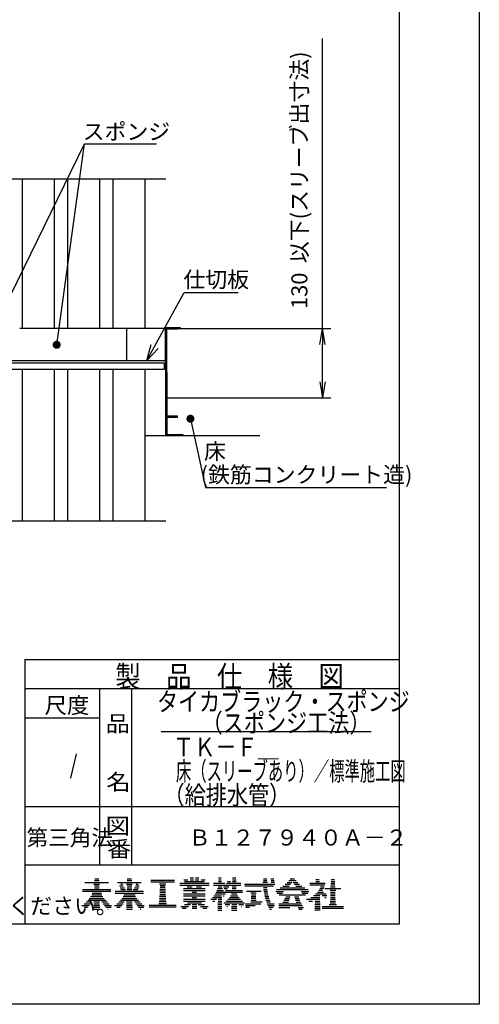
# Model space of a CAD drawing. Extents: x 869 to 1120, y -282 to 73.
# Drawn here: x 993 to 1079, y -282 to -98 of the extents above; entities that cross this region are included whole.
import ezdxf

# ---------------------------------------------------------------- set-up
doc = ezdxf.new("R2010")
doc.units = 0
doc.linetypes.add('CENTER', pattern=[0])
doc.layers.get('0').update_dxf_attribs({"linetype": 'CONTINUOUS'})
doc.layers.get('DEFPOINTS').update_dxf_attribs({"linetype": 'CONTINUOUS'})
doc.layers.add('1', color=7, linetype='CONTINUOUS')
doc.styles.add('ＭＳ_ゴシック', font='ＭＳ ゴシック.shx')
doc.dimstyles.get("Standard").update_dxf_attribs({"dimtxt": 2.5, "dimasz": 2.5, "dimexe": 1.25, "dimexo": 0.625, "dimtad": 1, "dimcen": 2.5, "dimazin": 3, "dimtfac": 1, "dimtmove": 0, "dimatfit": 3})

# ---------------------------------------------------------------- blocks, each defined once
blk = doc.blocks.new('*U9')
at = {"layer": '1', "color": 2, "linetype": 'CONTINUOUS'}
for points in [[(998.94, -158.91), (998.92, -158.39), (998.94, -158.34)], [(998.95, -158.92), (998.94, -158.34), (998.95, -158.33)], [(998.94, -158.91), (998.94, -158.34), (998.95, -158.92)], [(998.97, -158.97), (998.95, -158.33), (998.97, -158.28)], [(998.95, -158.92), (998.95, -158.33), (998.97, -158.97)], [(999, -159.02), (998.97, -158.27), (999, -158.23)], [(998.97, -158.97), (998.97, -158.28), (998.97, -158.27)], [(998.97, -158.97), (998.97, -158.27), (999, -159.02)], [(998.97, -158.97), (998.97, -158.28), (998.97, -158.97)], [(999.01, -159.03), (999, -158.23), (999.01, -158.22)], [(999, -159.02), (999, -158.23), (999.01, -159.03)], [(999.04, -159.08), (999.01, -158.22), (999.04, -158.17)], [(999.01, -159.03), (999.01, -158.22), (999.04, -159.08)], [(999.08, -159.13), (999.04, -158.16), (999.08, -158.12)], [(999.04, -159.08), (999.04, -158.17), (999.04, -158.16)], [(999.04, -159.08), (999.04, -158.16), (999.08, -159.13)], [(999.04, -159.08), (999.04, -158.17), (999.04, -159.08)], [(999.09, -159.13), (999.08, -158.12), (999.09, -158.11)], [(999.08, -159.13), (999.08, -158.12), (999.09, -159.13)], [(999.13, -159.17), (999.09, -158.11), (999.13, -158.08)], [(999.09, -159.13), (999.09, -158.11), (999.13, -159.17)], [(999.18, -159.22), (999.13, -158.07), (999.18, -158.03)], [(999.13, -159.18), (999.13, -158.08), (999.13, -158.07)], [(999.13, -159.18), (999.13, -158.07), (999.18, -159.22)], [(999.13, -159.17), (999.13, -158.08), (999.13, -159.18)], [(999.23, -159.25), (999.18, -158.03), (999.23, -158)], [(999.18, -159.22), (999.18, -158.03), (999.18, -159.22)], [(999.18, -159.22), (999.18, -158.03), (999.18, -158.03)], [(999.18, -159.22), (999.18, -158.03), (999.23, -159.25)], [(999.24, -159.26), (999.23, -158), (999.24, -157.99)], [(999.23, -159.25), (999.23, -158), (999.24, -159.26)], [(999.29, -159.29), (999.24, -157.99), (999.29, -157.96)], [(999.24, -159.26), (999.24, -157.99), (999.29, -159.29)], [(999.34, -159.32), (999.29, -157.96), (999.34, -157.93)], [(999.29, -159.29), (999.29, -157.96), (999.29, -159.29)], [(999.29, -159.29), (999.29, -157.96), (999.29, -157.96)], [(999.29, -159.29), (999.29, -157.96), (999.34, -159.32)], [(999.34, -159.32), (999.34, -157.93), (999.35, -159.32)], [(999.35, -159.32), (999.34, -157.93), (999.35, -157.93)], [(999.41, -159.34), (999.35, -157.93), (999.41, -157.91)], [(999.35, -159.32), (999.35, -157.93), (999.41, -159.34)], [(999.41, -159.34), (999.41, -157.91), (999.42, -159.34)], [(999.42, -159.34), (999.41, -157.91), (999.42, -157.91)], [(999.47, -159.36), (999.42, -157.91), (999.47, -157.89)], [(999.42, -159.34), (999.42, -157.91), (999.47, -159.36)], [(999.47, -159.36), (999.47, -157.89), (999.48, -159.36)], [(999.48, -159.36), (999.47, -157.89), (999.48, -157.89)], [(999.53, -159.37), (999.48, -157.89), (999.53, -157.88)], [(999.48, -159.36), (999.48, -157.89), (999.53, -159.37)], [(999.53, -159.37), (999.53, -157.88), (999.54, -159.37)], [(999.54, -159.37), (999.53, -157.88), (999.54, -157.88)], [(999.54, -159.37), (999.54, -157.88), (999.6, -159.37)], [(999.6, -159.37), (999.54, -157.88), (999.6, -157.88)], [(999.6, -159.37), (999.6, -157.88), (999.61, -159.37)], [(999.61, -159.37), (999.6, -157.88), (999.61, -157.88)], [(999.61, -159.37), (999.61, -157.88), (999.66, -159.37)], [(999.66, -159.37), (999.61, -157.88), (999.66, -157.88)], [(999.66, -159.37), (999.66, -157.88), (999.67, -159.37)], [(999.67, -159.37), (999.66, -157.88), (999.67, -157.88)], [(999.67, -159.37), (999.67, -157.88), (999.73, -159.37)], [(999.73, -159.37), (999.67, -157.88), (999.73, -157.88)], [(999.73, -159.37), (999.73, -157.88), (999.74, -159.37)], [(999.74, -159.37), (999.73, -157.88), (999.74, -157.88)], [(999.74, -159.37), (999.74, -157.88), (999.79, -159.36)], [(999.79, -159.36), (999.74, -157.88), (999.79, -157.89)], [(999.79, -159.36), (999.79, -157.89), (999.8, -159.36)], [(999.8, -159.36), (999.79, -157.89), (999.8, -157.89)], [(999.8, -159.36), (999.8, -157.89), (999.86, -159.34)], [(999.86, -159.34), (999.8, -157.89), (999.86, -157.91)], [(999.86, -159.34), (999.86, -157.91), (999.87, -159.34)], [(999.87, -159.34), (999.86, -157.91), (999.87, -157.91)], [(999.87, -159.34), (999.87, -157.91), (999.92, -159.32)], [(999.92, -159.32), (999.87, -157.91), (999.92, -157.93)], [(999.92, -159.32), (999.92, -157.93), (999.93, -159.32)], [(999.93, -159.32), (999.92, -157.93), (999.93, -157.93)], [(999.93, -159.32), (999.93, -157.93), (999.98, -159.29)], [(999.98, -159.29), (999.93, -157.93), (999.98, -157.96)], [(999.98, -159.29), (999.98, -157.96), (999.99, -159.29)], [(999.99, -159.29), (999.98, -157.96), (999.99, -157.96)], [(999.99, -159.29), (999.99, -157.96), (1000.03, -159.26)], [(1000.03, -159.26), (999.99, -157.96), (1000.03, -157.99)], [(1000.03, -159.26), (1000.03, -157.99), (1000.04, -159.25)], [(1000.04, -159.25), (1000.03, -157.99), (1000.04, -158)], [(1000.04, -159.25), (1000.04, -158), (1000.09, -159.22)], [(1000.09, -159.22), (1000.04, -158), (1000.09, -158.03)], [(1000.09, -159.22), (1000.09, -158.03), (1000.1, -159.22)], [(1000.1, -159.22), (1000.09, -158.03), (1000.1, -158.03)], [(1000.1, -159.22), (1000.1, -158.03), (1000.14, -159.18)], [(1000.14, -159.18), (1000.1, -158.03), (1000.14, -158.07)], [(1000.14, -159.18), (1000.14, -158.07), (1000.15, -159.17)], [(1000.15, -159.17), (1000.14, -158.07), (1000.15, -158.08)], [(1000.15, -159.17), (1000.15, -158.08), (1000.19, -159.14)], [(1000.19, -159.14), (1000.15, -158.08), (1000.19, -158.11)], [(1000.19, -159.14), (1000.19, -158.11), (1000.19, -159.13)], [(1000.19, -159.13), (1000.19, -158.11), (1000.19, -158.12)], [(1000.19, -159.13), (1000.19, -158.12), (1000.23, -159.09)], [(1000.23, -159.09), (1000.19, -158.12), (1000.23, -158.16)], [(1000.23, -159.09), (1000.23, -158.16), (1000.23, -159.08)], [(1000.23, -159.08), (1000.23, -158.16), (1000.23, -158.17)], [(1000.23, -159.08), (1000.23, -158.17), (1000.27, -159.03)], [(1000.27, -159.03), (1000.23, -158.17), (1000.27, -158.22)], [(1000.27, -159.03), (1000.27, -158.22), (1000.27, -159.02)], [(1000.27, -159.02), (1000.27, -158.22), (1000.27, -158.23)], [(1000.27, -159.02), (1000.27, -158.23), (1000.3, -158.98)], [(1000.3, -158.98), (1000.27, -158.23), (1000.3, -158.27)], [(1000.3, -158.98), (1000.3, -158.27), (1000.3, -158.97)], [(1000.3, -158.97), (1000.3, -158.27), (1000.3, -158.28)], [(1000.3, -158.97), (1000.3, -158.28), (1000.33, -158.92)], [(1000.33, -158.92), (1000.3, -158.28), (1000.33, -158.33)], [(1000.33, -158.92), (1000.33, -158.33), (1000.33, -158.91)], [(1000.33, -158.91), (1000.33, -158.33), (1000.33, -158.34)], [(1000.33, -158.91), (1000.33, -158.34), (1000.35, -158.86)], [(1000.35, -158.86), (1000.33, -158.34), (1000.35, -158.4)], [(998.9, -158.78), (998.89, -158.52), (998.9, -158.47)], [(998.89, -158.73), (998.89, -158.54), (998.89, -158.52)], [(998.89, -158.73), (998.89, -158.52), (998.9, -158.78)], [(998.89, -158.72), (998.89, -158.59), (998.89, -158.54)], [(998.89, -158.72), (998.89, -158.54), (998.89, -158.73)], [(998.89, -158.66), (998.89, -158.65), (998.89, -158.59)], [(998.89, -158.66), (998.89, -158.59), (998.89, -158.72)], [(998.92, -158.85), (998.9, -158.46), (998.92, -158.41)], [(998.9, -158.79), (998.9, -158.47), (998.9, -158.46)], [(998.9, -158.79), (998.9, -158.46), (998.92, -158.85)], [(998.9, -158.78), (998.9, -158.47), (998.9, -158.79)], [(998.92, -158.85), (998.92, -158.41), (998.92, -158.39)], [(998.92, -158.85), (998.92, -158.39), (998.94, -158.91)], [(998.92, -158.85), (998.92, -158.41), (998.92, -158.85)], [(1000.35, -158.86), (1000.35, -158.4), (1000.35, -158.84)], [(1000.35, -158.84), (1000.35, -158.4), (1000.35, -158.4)], [(1000.35, -158.84), (1000.35, -158.4), (1000.37, -158.79)], [(1000.37, -158.79), (1000.35, -158.4), (1000.37, -158.46)], [(1000.37, -158.79), (1000.37, -158.46), (1000.37, -158.78)], [(1000.37, -158.78), (1000.37, -158.46), (1000.37, -158.47)], [(1000.37, -158.78), (1000.37, -158.47), (1000.38, -158.73)], [(1000.38, -158.73), (1000.37, -158.47), (1000.38, -158.52)], [(1000.38, -158.73), (1000.38, -158.52), (1000.38, -158.71)], [(1000.38, -158.71), (1000.38, -158.52), (1000.38, -158.53)], [(1000.38, -158.71), (1000.38, -158.53), (1000.39, -158.66)], [(1000.39, -158.66), (1000.38, -158.53), (1000.39, -158.59)], [(1000.39, -158.66), (1000.39, -158.59), (1000.39, -158.6)]]:
    blk.add_solid(points, dxfattribs=at)
blk = doc.blocks.new('_OPEN')
at = {"color": 0, "linetype": 'BYBLOCK'}
for p, q in [((-1, 0.166667), (0, 0)), ((-1, -0.166667), (0, 0)), ((0, 0), (-1, 0))]:
    blk.add_line(p, q, dxfattribs=at)
blk = doc.blocks.new('*X22')
at = {"layer": '1', "color": 0, "linetype": 'CONTINUOUS'}
blk.add_text('以下(スリーブ出寸法)', height=3, rotation=90, dxfattribs=at).set_placement((1046.52, -143.36))
at = {"layer": '1', "color": 0, "linetype": 'CONTINUOUS', "style": 'ＭＳ_ゴシック'}
blk.add_text('130', height=3, rotation=90, dxfattribs=at).set_placement((1046.52, -151.93))
blk = doc.blocks.new('_136374')
at = {"layer": '1', "color": 0}
for p, q in [((1049.37, -155.57), (1049.37, -101.37)), ((1022.78, -155.57), (1050.87, -155.57)), ((1049.37, -165.57), (1049.37, -158.57)), ((1037.68, -168.57), (1050.87, -168.57))]:
    blk.add_line(p, q, dxfattribs=at)
at = {"layer": 'DEFPOINTS', "color": 0}
for p in [(1022.71, -155.57), (1050.87, -155.57), (1037.61, -168.57)]:
    blk.add_point(p, dxfattribs=at)
at = {"layer": '1', "color": 0}
blk.add_blockref('*X22', (0, 0), dxfattribs=at)
at = {"layer": '1', "color": 0, "xscale": 3, "yscale": 3, "zscale": 3}
for p, rotation in [((1049.37, -155.57), 89.9999856760751), ((1049.37, -168.57), 269.9999856760751)]:
    blk.add_blockref('_OPEN', p, dxfattribs=dict(at, rotation=rotation))
blk = doc.blocks.new('*U20')
at = {"layer": '1', "color": 2, "linetype": 'CONTINUOUS'}
for points in [[(1023.9, -172.55), (1023.89, -172.42), (1023.9, -172.36)], [(1023.89, -172.49), (1023.89, -172.48), (1023.89, -172.42)], [(1023.89, -172.49), (1023.89, -172.42), (1023.9, -172.55)], [(1023.91, -172.61), (1023.9, -172.35), (1023.91, -172.29)], [(1023.9, -172.55), (1023.9, -172.36), (1023.9, -172.35)], [(1023.9, -172.55), (1023.9, -172.35), (1023.91, -172.61)], [(1023.9, -172.55), (1023.9, -172.36), (1023.9, -172.55)], [(1023.92, -172.68), (1023.91, -172.29), (1023.92, -172.23)], [(1023.91, -172.61), (1023.91, -172.29), (1023.91, -172.62)], [(1023.91, -172.62), (1023.91, -172.29), (1023.91, -172.29)], [(1023.91, -172.62), (1023.91, -172.29), (1023.92, -172.68)], [(1023.95, -172.74), (1023.92, -172.23), (1023.95, -172.17)], [(1023.92, -172.68), (1023.92, -172.23), (1023.92, -172.68)], [(1023.92, -172.68), (1023.92, -172.23), (1023.92, -172.23)], [(1023.92, -172.68), (1023.92, -172.23), (1023.95, -172.74)], [(1023.97, -172.8), (1023.95, -172.17), (1023.97, -172.11)], [(1023.95, -172.74), (1023.95, -172.17), (1023.95, -172.74)], [(1023.95, -172.74), (1023.95, -172.17), (1023.95, -172.17)], [(1023.95, -172.74), (1023.95, -172.17), (1023.97, -172.8)], [(1024.01, -172.86), (1023.97, -172.11), (1024.01, -172.05)], [(1023.97, -172.8), (1023.97, -172.11), (1023.97, -172.8)], [(1023.97, -172.8), (1023.97, -172.11), (1023.97, -172.11)], [(1023.97, -172.8), (1023.97, -172.11), (1024.01, -172.86)], [(1024.04, -172.91), (1024.01, -172.05), (1024.04, -172)], [(1024.01, -172.86), (1024.01, -172.05), (1024.01, -172.86)], [(1024.01, -172.86), (1024.01, -172.05), (1024.01, -172.05)], [(1024.01, -172.86), (1024.01, -172.05), (1024.04, -172.91)], [(1024.09, -172.96), (1024.04, -172), (1024.09, -171.95)], [(1024.04, -172.91), (1024.04, -172), (1024.04, -172.91)], [(1024.04, -172.91), (1024.04, -172), (1024.04, -172)], [(1024.04, -172.91), (1024.04, -172), (1024.09, -172.96)], [(1024.13, -173.01), (1024.09, -171.95), (1024.13, -171.9)], [(1024.09, -172.96), (1024.09, -171.95), (1024.09, -172.96)], [(1024.09, -172.96), (1024.09, -171.95), (1024.09, -171.95)], [(1024.09, -172.96), (1024.09, -171.95), (1024.13, -173.01)], [(1024.18, -173.05), (1024.13, -171.9), (1024.18, -171.86)], [(1024.13, -173.01), (1024.13, -171.9), (1024.13, -173.01)], [(1024.13, -173.01), (1024.13, -171.9), (1024.13, -171.9)], [(1024.13, -173.01), (1024.13, -171.9), (1024.18, -173.05)], [(1024.24, -173.09), (1024.18, -171.86), (1024.24, -171.82)], [(1024.18, -173.05), (1024.18, -171.86), (1024.18, -173.05)], [(1024.18, -173.05), (1024.18, -171.86), (1024.18, -171.86)], [(1024.18, -173.05), (1024.18, -171.86), (1024.24, -173.09)], [(1024.29, -173.12), (1024.24, -171.82), (1024.29, -171.79)], [(1024.24, -173.09), (1024.24, -171.82), (1024.24, -173.09)], [(1024.24, -173.09), (1024.24, -171.82), (1024.24, -171.82)], [(1024.24, -173.09), (1024.24, -171.82), (1024.29, -173.12)], [(1024.35, -173.15), (1024.29, -171.79), (1024.35, -171.76)], [(1024.29, -173.12), (1024.29, -171.79), (1024.29, -173.12)], [(1024.29, -173.12), (1024.29, -171.79), (1024.29, -171.79)], [(1024.29, -173.12), (1024.29, -171.79), (1024.35, -173.15)], [(1024.41, -173.17), (1024.35, -171.76), (1024.41, -171.74)], [(1024.35, -173.15), (1024.35, -171.76), (1024.35, -173.15)], [(1024.35, -173.15), (1024.35, -171.76), (1024.35, -171.76)], [(1024.35, -173.15), (1024.35, -171.76), (1024.41, -173.17)], [(1024.48, -173.19), (1024.41, -171.74), (1024.48, -171.72)], [(1024.41, -173.17), (1024.41, -171.74), (1024.41, -173.17)], [(1024.41, -173.17), (1024.41, -171.74), (1024.41, -171.74)], [(1024.41, -173.17), (1024.41, -171.74), (1024.48, -173.19)], [(1024.54, -173.2), (1024.48, -171.72), (1024.54, -171.71)], [(1024.48, -173.19), (1024.48, -171.72), (1024.48, -173.19)], [(1024.48, -173.19), (1024.48, -171.72), (1024.48, -171.72)], [(1024.48, -173.19), (1024.48, -171.72), (1024.54, -173.2)], [(1024.61, -173.2), (1024.54, -171.71), (1024.61, -171.7)], [(1024.54, -173.2), (1024.54, -171.71), (1024.54, -173.2)], [(1024.54, -173.2), (1024.54, -171.71), (1024.54, -171.71)], [(1024.54, -173.2), (1024.54, -171.71), (1024.61, -173.2)], [(1024.61, -173.2), (1024.61, -171.7), (1024.61, -173.2)], [(1024.61, -173.2), (1024.61, -171.7), (1024.61, -171.7)], [(1024.61, -173.2), (1024.61, -171.7), (1024.67, -173.2)], [(1024.67, -173.2), (1024.61, -171.7), (1024.67, -171.7)], [(1024.67, -173.2), (1024.67, -171.7), (1024.67, -173.2)], [(1024.67, -173.2), (1024.67, -171.7), (1024.67, -171.7)], [(1024.67, -173.2), (1024.67, -171.7), (1024.74, -173.2)], [(1024.74, -173.2), (1024.67, -171.7), (1024.74, -171.71)], [(1024.74, -173.2), (1024.74, -171.71), (1024.74, -173.2)], [(1024.74, -173.2), (1024.74, -171.71), (1024.74, -171.71)], [(1024.74, -173.2), (1024.74, -171.71), (1024.8, -173.19)], [(1024.8, -173.19), (1024.74, -171.71), (1024.8, -171.72)], [(1024.8, -173.19), (1024.8, -171.72), (1024.8, -173.19)], [(1024.8, -173.19), (1024.8, -171.72), (1024.8, -171.72)], [(1024.8, -173.19), (1024.8, -171.72), (1024.86, -173.17)], [(1024.86, -173.17), (1024.8, -171.72), (1024.86, -171.74)], [(1024.86, -173.17), (1024.86, -171.74), (1024.87, -173.17)], [(1024.87, -173.17), (1024.86, -171.74), (1024.87, -171.74)], [(1024.87, -173.17), (1024.87, -171.74), (1024.93, -173.15)], [(1024.93, -173.15), (1024.87, -171.74), (1024.93, -171.76)], [(1024.93, -173.15), (1024.93, -171.76), (1024.93, -173.15)], [(1024.93, -173.15), (1024.93, -171.76), (1024.93, -171.76)], [(1024.93, -173.15), (1024.93, -171.76), (1024.98, -173.12)], [(1024.98, -173.12), (1024.93, -171.76), (1024.98, -171.79)], [(1024.98, -173.12), (1024.98, -171.79), (1024.99, -173.12)], [(1024.99, -173.12), (1024.98, -171.79), (1024.99, -171.79)], [(1024.99, -173.12), (1024.99, -171.79), (1025.04, -173.09)], [(1025.04, -173.09), (1024.99, -171.79), (1025.04, -171.82)], [(1025.04, -173.09), (1025.04, -171.82), (1025.04, -173.09)], [(1025.04, -173.09), (1025.04, -171.82), (1025.04, -171.82)], [(1025.04, -173.09), (1025.04, -171.82), (1025.09, -173.05)], [(1025.09, -173.05), (1025.04, -171.82), (1025.09, -171.86)], [(1025.09, -173.05), (1025.09, -171.86), (1025.1, -173.05)], [(1025.1, -173.05), (1025.09, -171.86), (1025.1, -171.86)], [(1025.1, -173.05), (1025.1, -171.86), (1025.14, -173.01)], [(1025.14, -173.01), (1025.1, -171.86), (1025.14, -171.9)], [(1025.14, -173.01), (1025.14, -171.9), (1025.15, -173.01)], [(1025.15, -173.01), (1025.14, -171.9), (1025.15, -171.9)], [(1025.15, -173.01), (1025.15, -171.9), (1025.19, -172.96)], [(1025.19, -172.96), (1025.15, -171.9), (1025.19, -171.95)], [(1025.19, -172.96), (1025.19, -171.95), (1025.19, -172.96)], [(1025.19, -172.96), (1025.19, -171.95), (1025.19, -171.95)], [(1025.19, -172.96), (1025.19, -171.95), (1025.23, -172.91)], [(1025.23, -172.91), (1025.19, -171.95), (1025.23, -172)], [(1025.23, -172.91), (1025.23, -172), (1025.23, -172.91)], [(1025.23, -172.91), (1025.23, -172), (1025.23, -172)], [(1025.23, -172.91), (1025.23, -172), (1025.27, -172.86)], [(1025.27, -172.86), (1025.23, -172), (1025.27, -172.05)], [(1025.27, -172.86), (1025.27, -172.05), (1025.27, -172.86)], [(1025.27, -172.86), (1025.27, -172.05), (1025.27, -172.05)], [(1025.27, -172.86), (1025.27, -172.05), (1025.3, -172.8)], [(1025.3, -172.8), (1025.27, -172.05), (1025.3, -172.11)], [(1025.3, -172.8), (1025.3, -172.11), (1025.3, -172.8)], [(1025.3, -172.8), (1025.3, -172.11), (1025.3, -172.11)], [(1025.3, -172.8), (1025.3, -172.11), (1025.33, -172.74)], [(1025.33, -172.74), (1025.3, -172.11), (1025.33, -172.17)], [(1025.33, -172.74), (1025.33, -172.17), (1025.33, -172.74)], [(1025.33, -172.74), (1025.33, -172.17), (1025.33, -172.17)], [(1025.33, -172.74), (1025.33, -172.17), (1025.35, -172.68)], [(1025.35, -172.68), (1025.33, -172.17), (1025.35, -172.23)], [(1025.35, -172.68), (1025.35, -172.23), (1025.35, -172.68)], [(1025.35, -172.68), (1025.35, -172.23), (1025.35, -172.23)], [(1025.35, -172.68), (1025.35, -172.23), (1025.37, -172.62)], [(1025.37, -172.62), (1025.35, -172.23), (1025.37, -172.29)], [(1025.37, -172.62), (1025.37, -172.29), (1025.37, -172.61)], [(1025.37, -172.61), (1025.37, -172.29), (1025.37, -172.29)], [(1025.37, -172.61), (1025.37, -172.29), (1025.38, -172.55)], [(1025.38, -172.55), (1025.37, -172.29), (1025.38, -172.35)], [(1025.38, -172.55), (1025.38, -172.35), (1025.38, -172.55)], [(1025.38, -172.55), (1025.38, -172.35), (1025.38, -172.36)], [(1025.38, -172.55), (1025.38, -172.36), (1025.39, -172.49)], [(1025.39, -172.49), (1025.38, -172.36), (1025.39, -172.42)], [(1025.39, -172.49), (1025.39, -172.42), (1025.39, -172.42)]]:
    blk.add_solid(points, dxfattribs=at)

msp = doc.modelspace()

# ---------------------------------------------------------------- linework, layer by layer
at = {"layer": '1', "color": 7, "linetype": 'CONTINUOUS'}
for p, q in [((1078.665, 14.042), (1078.665, -281.958)), ((1063.665, -0.958), (1063.665, -266.958)), ((993.181, -127.572), (993.181, -155.572)), ((999.181, -127.572), (999.181, -155.572)), ((1001.658, -127.572), (1001.658, -155.572)), ((1007.658, -127.572), (1007.658, -155.572)), ((1010.135, -127.572), (1010.135, -155.572)), ((1016.135, -127.572), (1016.135, -155.572)), ((1012.715, -155.572), (992.715, -155.572)), ((1019.895, -155.572), (1012.715, -155.572)), ((1012.715, -155.572), (1012.715, -161.572)), ((1019.895, -155.412), (1019.895, -162.192)), ((1019.895, -155.412), (1022.715, -155.412)), ((1020.055, -162.352), (1020.055, -155.572)), ((1020.055, -155.572), (1022.715, -155.572)), ((1020.055, -158.467), (1020.055, -155.732)), ((1020.215, -171.992), (1020.215, -155.732)), ((1022.215, -155.732), (1020.215, -155.732)), ((1022.215, -155.732), (1022.215, -155.572)), ((1022.715, -155.412), (1022.715, -155.572)), ((930.725, -161.572), (1019.705, -161.572)), ((1019.705, -161.572), (1019.895, -161.572)), ((1019.705, -162.072), (930.725, -162.072)), ((1019.705, -163.272), (930.725, -163.272)), ((993.181, -163.272), (993.181, -191.572)), ((999.181, -163.272), (999.181, -191.572)), ((1001.658, -163.272), (1001.658, -191.572)), ((1007.658, -163.272), (1007.658, -191.572)), ((1010.135, -163.272), (1010.135, -191.572)), ((1016.135, -163.272), (1016.135, -191.572)), ((1019.705, -162.072), (1019.705, -163.272)), ((1019.895, -162.192), (1019.705, -162.192)), ((1019.705, -162.192), (1019.705, -162.352)), ((1019.705, -162.352), (1020.055, -162.352)), ((1020.055, -175.412), (1020.055, -162.352)), ((1020.215, -163.822), (1020.215, -171.992)), ((1020.215, -168.572), (1037.615, -168.572)), ((1022.215, -171.992), (1020.215, -171.992)), ((1020.215, -172.152), (1022.215, -172.152)), ((1020.215, -175.412), (1020.215, -172.152)), ((1020.215, -172.152), (1020.215, -175.413)), ((1022.215, -172.152), (1022.215, -171.992)), ((1016.135, -175.572), (1020.321, -175.572)), ((1020.215, -175.412), (1023.215, -175.412)), ((1020.215, -175.572), (1023.215, -175.572)), ((1023.215, -175.412), (1023.215, -175.572)), ((1023.215, -175.572), (1037.615, -175.572)), ((993.665, -217.458), (1063.665, -217.458)), ((993.665, -217.458), (993.665, -266.958)), ((1063.665, -222.958), (993.665, -222.958)), ((1007.665, -222.958), (1007.665, -255.958)), ((1013.665, -255.958), (1013.665, -222.958)), ((1007.665, -228.458), (993.665, -228.458)), ((1019.165, -230.951), (1058.465, -230.951)), ((993.665, -244.958), (1063.665, -244.958)), ((1063.665, -255.958), (993.665, -255.958)), ((1004.914, -259.151), (1009.343, -259.151)), ((1006.601, -259.485), (1007.657, -259.485)), ((1006.687, -258.818), (1007.571, -258.818)), ((1006.74, -258.485), (1007.518, -258.485)), ((1011.018, -259.151), (1015.447, -259.151)), ((1011.619, -259.485), (1011.941, -259.485)), ((1012.704, -259.485), (1013.761, -259.485)), ((1012.791, -258.818), (1013.674, -258.818)), ((1012.843, -258.485), (1013.622, -258.485)), ((1014.524, -259.485), (1014.846, -259.485)), ((1017.238, -258.746), (1021.667, -258.746)), ((1017.238, -259.08), (1021.667, -259.08)), ((1018.844, -259.413), (1020.062, -259.413)), ((1022.632, -259.324), (1028.16, -259.324)), ((1023.386, -258.658), (1024.136, -258.658)), ((1023.551, -258.991), (1027.242, -258.991)), ((1024.573, -258.658), (1025.242, -258.658)), ((1024.584, -258.324), (1025.231, -258.324)), ((1025.551, -258.658), (1026.219, -258.658)), ((1025.561, -258.324), (1026.208, -258.324)), ((1026.656, -258.658), (1027.407, -258.658)), ((1028.973, -259.324), (1031.082, -259.324)), ((1029.875, -258.991), (1030.425, -258.991)), ((1029.881, -258.658), (1030.418, -258.658)), ((1029.888, -258.324), (1030.411, -258.324)), ((1031.37, -259.324), (1034.074, -259.324)), ((1031.545, -258.991), (1032.142, -258.991)), ((1032.493, -258.991), (1033.18, -258.991)), ((1032.503, -258.658), (1033.17, -258.658)), ((1032.513, -258.324), (1033.16, -258.324)), ((1034.785, -259.473), (1040.41, -259.473)), ((1038.162, -259.139), (1039.072, -259.139)), ((1038.309, -258.806), (1038.935, -258.806)), ((1038.339, -258.473), (1038.953, -258.473)), ((1039.687, -258.473), (1040.229, -258.473)), ((1039.747, -258.806), (1040.289, -258.806)), ((1039.752, -259.139), (1040.35, -259.139)), ((1042.362, -259.503), (1043.35, -259.503)), ((1042.72, -259.169), (1043.589, -259.169)), ((1043.028, -258.836), (1044.401, -258.836)), ((1043.294, -258.503), (1044.135, -258.503)), ((1043.839, -259.169), (1044.708, -259.169)), ((1044.078, -259.503), (1045.066, -259.503)), ((1046.99, -259.307), (1049.819, -259.307)), ((1048.068, -258.974), (1048.754, -258.974)), ((1048.078, -258.641), (1048.744, -258.641)), ((1050.921, -259.307), (1051.64, -259.307)), ((1050.933, -258.974), (1051.628, -258.974)), ((1050.945, -258.641), (1051.616, -258.641)), ((1004.487, -260.485), (1009.771, -260.485)), ((1004.487, -260.818), (1009.771, -260.818)), ((1006.264, -261.151), (1007.993, -261.151)), ((1006.69, -260.151), (1007.568, -260.151)), ((1006.7, -259.818), (1007.558, -259.818)), ((1010.591, -260.818), (1015.874, -260.818)), ((1010.591, -261.151), (1015.874, -261.151)), ((1011.383, -259.818), (1012.083, -259.818)), ((1011.479, -260.151), (1012.307, -260.151)), ((1011.646, -260.485), (1012.53, -260.485)), ((1012.783, -260.485), (1013.682, -260.485)), ((1012.793, -260.151), (1013.672, -260.151)), ((1012.803, -259.818), (1013.662, -259.818)), ((1013.935, -260.485), (1014.819, -260.485)), ((1014.158, -260.151), (1014.986, -260.151)), ((1014.382, -259.818), (1015.082, -259.818)), ((1018.898, -261.413), (1020.007, -261.413)), ((1018.916, -261.08), (1019.989, -261.08)), ((1018.934, -260.746), (1019.971, -260.746)), ((1018.952, -260.413), (1019.953, -260.413)), ((1018.97, -260.08), (1019.935, -260.08)), ((1018.988, -259.746), (1019.917, -259.746)), ((1022.632, -259.658), (1028.16, -259.658)), ((1023.365, -260.658), (1027.428, -260.658)), ((1023.365, -261.324), (1027.428, -261.324)), ((1023.375, -260.324), (1027.418, -260.324)), ((1024.051, -259.991), (1024.985, -259.991)), ((1024.998, -260.991), (1025.794, -260.991)), ((1025.808, -259.991), (1026.742, -259.991)), ((1028.973, -259.658), (1034.074, -259.658)), ((1029.241, -261.324), (1031.209, -261.324)), ((1029.427, -260.991), (1034.379, -260.991)), ((1029.583, -260.658), (1030.836, -260.658)), ((1029.714, -260.324), (1030.636, -260.324)), ((1029.818, -259.991), (1030.494, -259.991)), ((1030.827, -259.991), (1031.798, -259.991)), ((1030.983, -260.324), (1031.602, -260.324)), ((1031.171, -260.658), (1034.379, -260.658)), ((1032.321, -261.324), (1033.351, -261.324)), ((1032.453, -260.324), (1033.22, -260.324)), ((1032.463, -259.991), (1033.21, -259.991)), ((1034.802, -259.806), (1040.175, -259.806)), ((1035.152, -260.806), (1037.871, -260.806)), ((1035.959, -261.139), (1036.942, -261.139)), ((1038.306, -260.139), (1038.978, -260.139)), ((1038.333, -260.473), (1039.018, -260.473)), ((1038.372, -260.806), (1039.069, -260.806)), ((1038.423, -261.139), (1039.131, -261.139)), ((1040.628, -260.836), (1042.046, -260.836)), ((1040.747, -260.503), (1046.681, -260.503)), ((1040.836, -261.169), (1041.87, -261.169)), ((1041.419, -260.169), (1046.009, -260.169)), ((1041.937, -259.836), (1043.105, -259.836)), ((1044.324, -259.836), (1045.491, -259.836)), ((1045.382, -260.836), (1046.801, -260.836)), ((1045.558, -261.169), (1046.592, -261.169)), ((1046.99, -259.641), (1049.747, -259.641)), ((1048.058, -261.307), (1050.007, -261.307)), ((1048.376, -260.974), (1049.531, -260.974)), ((1048.633, -260.641), (1049.372, -260.641)), ((1048.844, -260.307), (1049.526, -260.307)), ((1048.998, -259.974), (1049.65, -259.974)), ((1049.799, -260.307), (1052.762, -260.307)), ((1050.757, -260.641), (1051.804, -260.641)), ((1050.849, -261.307), (1051.712, -261.307)), ((1050.858, -259.974), (1051.703, -259.974)), ((1050.861, -260.974), (1051.7, -260.974)), ((1050.909, -259.641), (1051.652, -259.641)), ((1004.78, -263.151), (1005.943, -263.151)), ((1005.14, -262.818), (1006.167, -262.818)), ((1005.457, -262.485), (1008.801, -262.485)), ((1005.737, -262.151), (1008.52, -262.151)), ((1005.986, -261.818), (1008.272, -261.818)), ((1006.207, -261.485), (1008.05, -261.485)), ((1006.6, -263.151), (1007.658, -263.151)), ((1006.609, -262.818), (1007.648, -262.818)), ((1008.091, -262.818), (1009.117, -262.818)), ((1008.314, -263.151), (1009.477, -263.151)), ((1010.884, -263.151), (1012.047, -263.151)), ((1011.244, -262.818), (1012.27, -262.818)), ((1011.561, -262.485), (1014.904, -262.485)), ((1011.841, -262.151), (1014.624, -262.151)), ((1012.09, -261.818), (1014.375, -261.818)), ((1012.186, -261.485), (1014.279, -261.485)), ((1012.703, -263.151), (1013.762, -263.151)), ((1012.713, -262.818), (1013.752, -262.818)), ((1014.195, -262.818), (1015.221, -262.818)), ((1014.418, -263.151), (1015.581, -263.151)), ((1018.747, -263.08), (1020.158, -263.08)), ((1018.827, -262.746), (1020.079, -262.746)), ((1018.845, -262.413), (1020.061, -262.413)), ((1018.863, -262.08), (1020.043, -262.08)), ((1018.881, -261.746), (1020.025, -261.746)), ((1023.365, -261.658), (1027.428, -261.658)), ((1023.365, -262.324), (1027.428, -262.324)), ((1023.365, -262.658), (1027.428, -262.658)), ((1024.109, -262.991), (1026.683, -262.991)), ((1024.985, -261.991), (1025.808, -261.991)), ((1028.472, -262.324), (1029.513, -262.324)), ((1028.762, -262.658), (1029.228, -262.658)), ((1028.77, -261.991), (1030.485, -261.991)), ((1029.024, -261.658), (1030.478, -261.658)), ((1029.795, -262.991), (1030.505, -262.991)), ((1029.801, -262.658), (1030.498, -262.658)), ((1029.808, -262.324), (1030.491, -262.324)), ((1030.79, -261.658), (1030.943, -261.658)), ((1030.893, -262.991), (1034.78, -262.991)), ((1031.316, -262.658), (1034.357, -262.658)), ((1031.649, -262.324), (1034.023, -262.324)), ((1031.92, -261.991), (1033.752, -261.991)), ((1032.141, -261.658), (1033.531, -261.658)), ((1034.915, -263.139), (1037.837, -263.139)), ((1035.941, -262.806), (1038.058, -262.806)), ((1035.975, -262.473), (1036.927, -262.473)), ((1035.998, -262.139), (1036.903, -262.139)), ((1036.021, -261.806), (1036.88, -261.806)), ((1036.044, -261.473), (1036.857, -261.473)), ((1038.485, -261.473), (1039.206, -261.473)), ((1038.56, -261.806), (1039.293, -261.806)), ((1038.647, -262.139), (1039.393, -262.139)), ((1038.746, -262.473), (1039.506, -262.473)), ((1038.859, -262.806), (1039.633, -262.806)), ((1038.985, -263.139), (1040.331, -263.139)), ((1041.194, -263.169), (1045.403, -263.169)), ((1041.237, -261.503), (1046.191, -261.503)), ((1041.926, -262.836), (1042.992, -262.836)), ((1042.126, -262.503), (1043.092, -262.503)), ((1042.326, -262.169), (1043.192, -262.169)), ((1042.487, -261.836), (1043.292, -261.836)), ((1044.132, -261.836), (1044.915, -261.836)), ((1044.209, -262.169), (1045.001, -262.169)), ((1044.297, -262.503), (1045.119, -262.503)), ((1044.398, -262.836), (1045.253, -262.836)), ((1046.338, -262.307), (1048.854, -262.307)), ((1046.776, -262.641), (1047.481, -262.641)), ((1047.134, -261.974), (1048.844, -261.974)), ((1047.66, -261.641), (1048.837, -261.641)), ((1047.938, -263.307), (1048.884, -263.307)), ((1047.948, -262.974), (1048.874, -262.974)), ((1047.957, -262.641), (1048.864, -262.641)), ((1049.264, -261.641), (1050.157, -261.641)), ((1049.777, -261.974), (1050.027, -261.974)), ((1050.607, -263.307), (1051.954, -263.307)), ((1050.789, -262.974), (1051.772, -262.974)), ((1050.801, -262.641), (1051.76, -262.641)), ((1050.813, -262.307), (1051.748, -262.307)), ((1050.825, -261.974), (1051.736, -261.974)), ((1050.837, -261.641), (1051.724, -261.641)), ((1004.366, -263.485), (1005.692, -263.485)), ((1004.772, -263.818), (1005.409, -263.818)), ((1006.57, -264.151), (1007.688, -264.151)), ((1006.58, -263.818), (1007.678, -263.818)), ((1006.59, -263.485), (1007.668, -263.485)), ((1008.565, -263.485), (1009.892, -263.485)), ((1008.849, -263.818), (1009.806, -263.818)), ((1009.17, -264.151), (1009.273, -264.151)), ((1010.469, -263.485), (1011.796, -263.485)), ((1010.876, -263.818), (1011.512, -263.818)), ((1012.673, -264.151), (1013.792, -264.151)), ((1012.683, -263.818), (1013.782, -263.818)), ((1012.693, -263.485), (1013.772, -263.485)), ((1014.669, -263.485), (1015.996, -263.485)), ((1014.953, -263.818), (1015.91, -263.818)), ((1015.274, -264.151), (1015.377, -264.151)), ((1016.933, -263.413), (1021.972, -263.413)), ((1016.933, -263.746), (1021.972, -263.746)), ((1022.852, -263.658), (1024.292, -263.658)), ((1023.093, -263.991), (1023.843, -263.991)), ((1023.548, -263.324), (1024.677, -263.324)), ((1024.958, -263.991), (1025.835, -263.991)), ((1024.962, -263.658), (1025.83, -263.658)), ((1024.967, -263.324), (1025.826, -263.324)), ((1026.115, -263.324), (1027.244, -263.324)), ((1026.501, -263.658), (1027.941, -263.658)), ((1026.949, -263.991), (1027.7, -263.991)), ((1029.775, -263.991), (1030.525, -263.991)), ((1029.781, -263.658), (1030.518, -263.658)), ((1029.785, -264.324), (1030.515, -264.324)), ((1029.788, -263.324), (1030.511, -263.324)), ((1031.122, -263.324), (1031.988, -263.324)), ((1031.455, -263.658), (1031.563, -263.658)), ((1032.343, -263.991), (1033.33, -263.991)), ((1032.35, -264.324), (1033.323, -264.324)), ((1032.353, -263.658), (1033.32, -263.658)), ((1032.363, -263.324), (1033.31, -263.324)), ((1033.685, -263.324), (1034.55, -263.324)), ((1034.109, -263.658), (1034.217, -263.658)), ((1034.956, -263.473), (1036.754, -263.473)), ((1034.998, -263.806), (1035.671, -263.806)), ((1039.125, -263.473), (1040.361, -263.473)), ((1039.28, -263.806), (1040.087, -263.806)), ((1039.452, -264.139), (1039.786, -264.139)), ((1041.194, -263.503), (1045.572, -263.503)), ((1041.194, -263.836), (1043.22, -263.836)), ((1044.783, -263.836), (1045.759, -263.836)), ((1044.941, -264.169), (1045.53, -264.169)), ((1047.908, -264.307), (1048.914, -264.307)), ((1047.918, -263.974), (1048.904, -263.974)), ((1047.928, -263.641), (1048.894, -263.641)), ((1049.31, -263.641), (1053.251, -263.641)), ((1049.31, -263.974), (1053.251, -263.974)), ((1063.665, -266.958), (886.765, -266.958)), ((1078.665, -281.958), (868.765, -281.958))]:
    msp.add_line(p, q, dxfattribs=at)
at = {"layer": '1', "color": 11, "linetype": 'CONTINUOUS'}
for p, q in [((986.636, -158.273), (1004.853, -121.038)), ((999.636, -158.625), (1004.853, -121.038)), ((1016.499, -161.572), (1023.446, -148.815)), ((1024.639, -172.453), (1027.473, -185.299))]:
    msp.add_line(p, q, dxfattribs=at)
at = {"layer": '1', "color": 2, "linetype": 'CONTINUOUS'}
for p, q in [((1004.853, -121.038), (1018.312, -121.038)), ((1023.446, -148.815), (1033.578, -148.815)), ((1027.473, -185.299), (1061.332, -185.299))]:
    msp.add_line(p, q, dxfattribs=at)
at = {"layer": '1', "color": 7, "linetype": 'CENTER'}
for p, q in [((930.375, -127.572), (1020.055, -127.572)), ((930.375, -191.572), (1020.055, -191.572))]:
    msp.add_line(p, q, dxfattribs=at)
at = {"layer": '1', "color": 2, "linetype": 'CONTINUOUS'}
msp.add_lwpolyline([(1018.592, -159.296), (1016.499, -161.572), (1017.275, -158.579)], dxfattribs=at)
at = {"layer": '1', "color": 7, "linetype": 'CONTINUOUS'}
for centre, start, end in [((1020.215, -155.732), 90, 180), ((1020.215, -175.412), 180, 270)]:
    msp.add_arc(centre, 0.16, start, end, dxfattribs=at)
at = {"layer": '1', "color": 2}
for p in [(999.636, -158.625), (1024.639, -172.453)]:
    msp.add_point(p, dxfattribs=at)

# ---------------------------------------------------------------- block references
for name in ['*U9', '*U20']:
    msp.add_blockref(name, (0, 0), dxfattribs=at)

# ---------------------------------------------------------------- texts
at = {"layer": '1', "color": 7, "linetype": 'CONTINUOUS'}
for s, p in [('スポンジ', (1004.482, -120.26)), ('仕切板', (1023.333, -147.919)), ('床', (1027.187, -180.022)), ('(鉄筋コンクリート造)', (1026.549, -184.404)), ('Ｂ１２７９４０Ａ－２', (1024.31, -252.272)), ('注１）「大臣認定書」の仕様に基づき、正しく施工してください。', (888.275, -265.061))]:
    msp.add_text(s, height=3, dxfattribs=at).set_placement(p)
for s, height, width, p in [('製\u3000品\u3000仕\u3000様\u3000図', 4, 0.869831, (1010.614, -222.652)), ('尺度', 3, 1.025368, (997.365, -227.538)), ('タイカブラック・スポンジ', 3.5, 0.825026, (1018.383, -227.104)), ('品', 3, 1.112525, (1008.766, -230.974)), ('\u3000\u3000（スポンジ工法）', 3.5, 0.827053, (1018.837, -231.099)), ('ＴＫ－Ｆ＿', 3.5, 0.828411, (1021.38, -235.574)), ('\u3000/', 3.5, 0.777385, (998.347, -238.851)), ('床（スリーブあり）／標準施工図', 3.5, 0.6, (1021.939, -240.111)), ('名', 3, 1.112525, (1008.902, -241.896)), ('（給排水管）', 3.5, 0.827053, (1019.617, -244.594)), ('図', 3, 1.112525, (1008.783, -250.106)), ('第三角法', 3, 0.986718, (993.996, -252.292)), ('番', 3, 1.112525, (1009.037, -254.397))]:
    msp.add_text(s, height=height, dxfattribs=dict(at, width=width)).set_placement(p)

# ---------------------------------------------------------------- dimensions: what is measured, and where the dimension line sits
at = {"layer": '1', "color": 2}
dim = msp.add_linear_dim(base=(1049.367, -155.572), p1=(1037.615, -168.572), p2=(1022.715, -155.572), angle=89.99999, text='130以下(スリーブ出寸法)', dimstyle='Standard', dxfattribs=at)
dim.commit()
dim.dimension.update_dxf_attribs({"geometry": '_136374', "text_midpoint": (1049.367, -126.972), "dimtype": 160})

doc.saveas('drawing.dxf')
